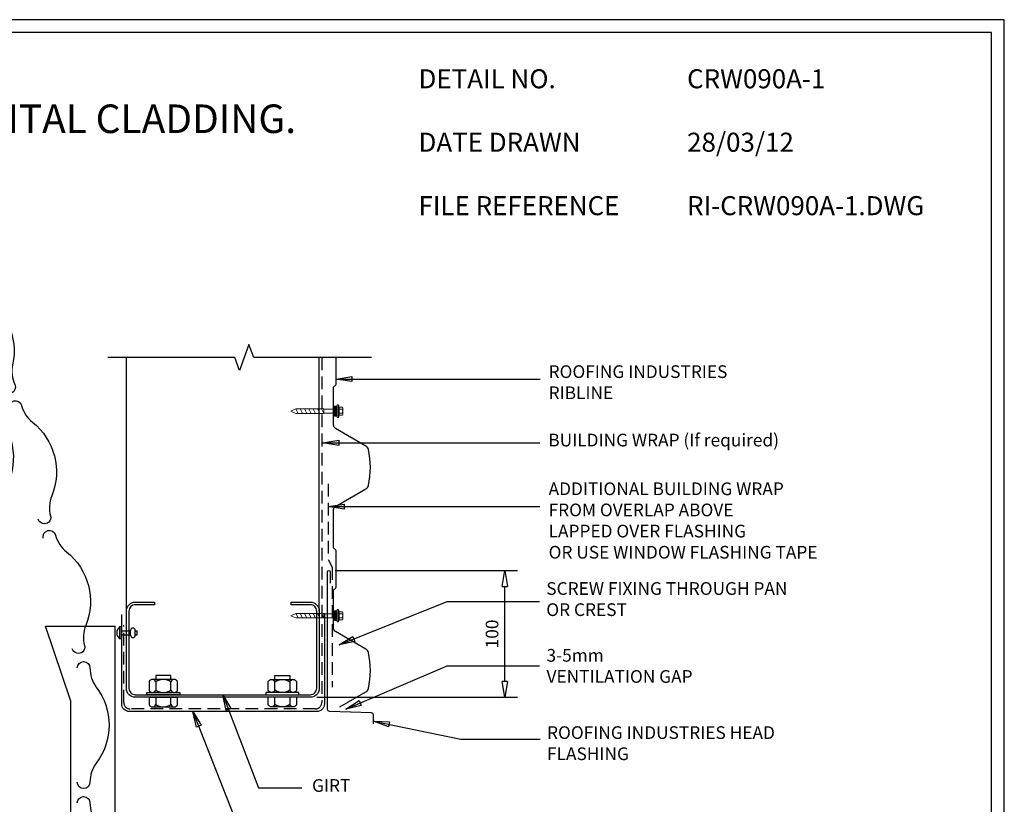
# Model space of a CAD drawing. Units: millimetres. Extents: x 0 to 1326, y -965 to 0.
# Drawn here: x 549 to 1326, y -618 to 0 of the extents above; entities that cross this region are included whole.
import ezdxf

# ---------------------------------------------------------------- set-up
doc = ezdxf.new("R2010")
doc.units = ezdxf.units.MM
doc.header["$LTSCALE"] = 5
doc.header["$MEASUREMENT"] = 0
doc.linetypes.add('DASHED', pattern=[3, 2, -1])
doc.linetypes.add('JIS_02_2.0', pattern=[3, 2, -1])
for name, color, linetype in [('28_BLDGFRMS', 6, 'Continuous'), ('Bldg paper', 1, 'DASHED'), ('Border', 7, 'Continuous'), ('BREAK', 8, 'Continuous'), ('DIM', 1, 'Continuous'), ('FLASHING', 3, 'Continuous'), ('PROFILE', 2, 'Continuous'), ('Screws', 7, 'Continuous'), ('Structural', 7, 'Continuous'), ('Text1', 2, 'Continuous'), ('Text2', 7, 'Continuous')]:
    doc.layers.add(name, color=color, linetype=linetype)
doc.styles.add('STYLUS', font='stylu.ttf')
doc.dimstyles.new('dim_5', dxfattribs={"dimscale": 5, "dimtxt": 2, "dimasz": 2.5, "dimexe": 2, "dimexo": 1, "dimgap": 1, "dimtad": 1, "dimdec": 0, "dimzin": 0, "dimdsep": 46, "dimtxsty": 'STYLUS', "dimblk": 'CLOSEDBLANK', "dimcen": 1, "dimdle": 1, "dimclrd": 6, "dimclre": 6, "dimclrt": 7, "dimadec": 0, "dimazin": 0, "dimtfac": 1, "dimtdec": 0, "dimtmove": 0, "dimatfit": 3, "dimldrblk": 'CLOSEDBLANK', "dimfxl": 0, "dimtolj": 1, "dimtzin": 0, "dimarcsym": 0})

# ---------------------------------------------------------------- blocks, each defined once
blk = doc.blocks.new('_ClosedBlank')
at = {"color": 0, "linetype": 'ByBlock', "lineweight": -2}
for p, q in [((-1, 0.167), (0, 0)), ((-1, 0.167), (-1, -0.167)), ((0, 0), (-1, -0.167))]:
    blk.add_line(p, q, dxfattribs=at)
blk = doc.blocks.new('*D8')
at = {"layer": 'Defpoints', "color": 0}
for p in [(792.94, -434.12), (931.77, -434.12), (778.33, -533.96)]:
    blk.add_point(p, dxfattribs=at)
at = {"layer": 'DIM', "color": 6, "lineweight": -2}
for p, q in [((797.94, -434.12), (941.77, -434.12)), ((931.77, -521.46), (931.77, -446.62)), ((783.33, -533.96), (941.77, -533.96))]:
    blk.add_line(p, q, dxfattribs=at)
at = {"layer": 'DIM', "color": 6, "lineweight": -2, "xscale": 12.5, "yscale": 12.5, "zscale": 12.5}
for p, rotation in [((931.77, -434.12), 90), ((931.77, -533.96), 270)]:
    blk.add_blockref('_ClosedBlank', p, dxfattribs=dict(at, rotation=rotation))
at = {"layer": 'DIM', "color": 7, "insert": (921.59, -484.04), "char_height": 10, "attachment_point": 5, "rotation": 90, "style": 'STYLUS'}
blk.add_mtext('\\A1;100', dxfattribs=at)
blk = doc.blocks.new('LINK')
at = {"layer": '28_BLDGFRMS'}
blk.add_lwpolyline([(0, 0, -1), (0, 10, 0.162278), (15, 15, -0.333333), (75, 15, 0.162278), (90, 10, -1), (90, 0)], format="xyb", dxfattribs=at)
blk = doc.blocks.new('ROLLER DOOR')
at = {"layer": '28_BLDGFRMS', "color": 8}
blk.add_line((209.52, -153.62), (264.52, -153.62), dxfattribs=at)
at = {"layer": '28_BLDGFRMS'}
for points in [[(229.52, -494.22), (229.52, -212.62), (209.52, -153.62)], [(264.52, -494.22), (264.52, -153.62)]]:
    blk.add_lwpolyline(points, dxfattribs=at)
blk.add_circle((0, 0), 12.8, dxfattribs=at)
for p, rotation in [((-133.69, 124.29), 32.52853054456868), ((-45.2, 176.31), 359.528530544609), ((57.33, 171.74), 326.5285305445524), ((-179.57, 32.48), 65.52853054461767), ((138.88, 114.53), 294.5285305446037), ((153.86, 26.74), 276.6565295784423), ((-168.04, -69.51), 98.52853054458716), ((180.99, 17.87), 284.7114524145055), ((162.05, -75.57), 230.5285305446336), ((207.82, -84.3), 284.7114524145055), ((-102.82, -148.77), 131.5285305446233), ((-4.96, -179.72), 164.5285305446327), ((93.97, -152.38), 197.528530544554), ((234.64, -186.47), 270), ((234.64, -292.83), 270), ((234.64, -399.18), 270)]:
    blk.add_blockref('LINK', p, dxfattribs=dict(at, rotation=rotation))
blk = doc.blocks.new('C-150-2.0')
at = {"layer": 'Structural'}
blk.add_lwpolyline([(68.5, 180.5), (70.5, 180.5), (70.5, 195.5, 0.414214), (63.5, 202.5), (2.5, 202.5, 0.414214), (-4.5, 195.5), (-4.5, 57.5, 0.414214), (2.5, 50.5), (63.5, 50.5, 0.414214), (70.5, 57.5), (70.5, 72.5), (68.5, 72.5), (68.5, 57.5, -0.414214), (63.5, 52.5), (2.5, 52.5, -0.414214), (-2.5, 57.5), (-2.5, 195.5, -0.414214), (2.5, 200.5), (63.5, 200.5, -0.414214), (68.5, 195.5), (68.5, 180.5)], format="xyb", dxfattribs=at)
blk = doc.blocks.new('NUT')
at = {"color": 7}
for p, q in [((-1.006, 0.719), (-1.006, -0.719)), ((-0.3, 0.938), (-0.856, 0.938)), ((-0.15, 0.787), (-0.15, 1.088)), ((-0.15, 1.088), (0, 1.088)), ((-0.15, -0.787), (-0.15, 0.787)), ((0, 1.088), (0, -1.088)), ((-1.006, 0.5), (-1.256, 0.5)), ((-1.256, 0.5), (-1.256, -0.5)), ((-0.3, 0.5), (-0.856, 0.5)), ((-1.256, -0.5), (-1.006, -0.5)), ((-0.856, -0.5), (-0.3, -0.5)), ((-0.856, -0.938), (-0.3, -0.938)), ((-0.15, -1.088), (-0.15, -0.787)), ((0, -1.088), (-0.15, -1.088))]:
    blk.add_line(p, q, dxfattribs=at)
for centre, radius, start, end in [((-0.771, 0.719), 0.235, 111.12202, 248.87798), ((-0.385, 0.719), 0.235, 291.12202, 68.87798), ((-0.098, 0), 0.908, 146.60151, 213.39849), ((-1.058, 0), 0.908, 326.60151, 33.39849), ((-0.771, -0.719), 0.235, 111.12202, 248.87798), ((-0.385, -0.719), 0.235, 291.12202, 68.87798)]:
    blk.add_arc(centre, radius, start, end, dxfattribs=at)
blk = doc.blocks.new('HEAD')
at = {"color": 7}
for p, q in [((-0.625, 0.719), (-0.625, -0.719)), ((0, 0.938), (-0.475, 0.938)), ((0, 0.938), (0, -0.938)), ((0, 0.5), (-0.475, 0.5)), ((-0.475, -0.5), (0, -0.5)), ((-0.475, -0.938), (0, -0.938))]:
    blk.add_line(p, q, dxfattribs=at)
for centre, radius, start, end in [((-0.39, 0.719), 0.235, 111.12202, 248.87798), ((0.283, 0), 0.908, 146.60151, 213.39849), ((-0.39, -0.719), 0.235, 111.12202, 248.87798)]:
    blk.add_arc(centre, radius, start, end, dxfattribs=at)
blk = doc.blocks.new('SCREW')
at = {"layer": 'Screws', "linetype": 'Continuous', "lineweight": 13}
for p, q in [((-161856.09, 99440.82), (-161856.09, 99443.42)), ((-161850.54, 99443.64), (-161855.3, 99443.64)), ((-161854.51, 99440.82), (-161854.51, 99443.42)), ((-161851.33, 99440.82), (-161851.33, 99443.42)), ((-161849.74, 99440.82), (-161849.74, 99443.42)), ((-161857.86, 99440.47), (-161856.09, 99440.82)), ((-161857.86, 99439.41), (-161857.86, 99440.47)), ((-161857.86, 99440.47), (-161847.98, 99440.47)), ((-161857.86, 99439.41), (-161847.98, 99439.41)), ((-161856.8, 99439.41), (-161856.8, 99437.29)), ((-161856.8, 99437.29), (-161849.04, 99437.29)), ((-161856.09, 99440.82), (-161849.74, 99440.82)), ((-161854.51, 99437.29), (-161854.51, 99428.82)), ((-161851.33, 99437.29), (-161851.33, 99428.82)), ((-161849.74, 99440.82), (-161847.98, 99440.47)), ((-161849.04, 99439.41), (-161849.04, 99437.29)), ((-161847.98, 99439.41), (-161847.98, 99440.47)), ((-161854.72, 99428.82), (-161854.72, 99406.76)), ((-161854.72, 99428.82), (-161851.12, 99428.82)), ((-161851.12, 99428.82), (-161851.12, 99406.76)), ((-161852.92, 99402.88), (-161854.72, 99406.76)), ((-161852.92, 99402.88), (-161851.12, 99406.76))]:
    blk.add_line(p, q, dxfattribs=at)
at = {"layer": 'Screws', "color": 8, "linetype": 'Continuous', "lineweight": 13}
for p, q in [((-161851.12, 99426.87), (-161854.72, 99428.78)), ((-161851.12, 99423.73), (-161854.72, 99425.63)), ((-161851.12, 99420.32), (-161854.72, 99422.22)), ((-161851.12, 99416.92), (-161854.72, 99418.82)), ((-161851.12, 99413.51), (-161854.72, 99415.41)), ((-161851.12, 99410.11), (-161854.72, 99412.01)), ((-161851.12, 99406.7), (-161854.72, 99408.61))]:
    blk.add_line(p, q, dxfattribs=at)
at = {"layer": 'Screws', "linetype": 'Continuous', "lineweight": 13}
for centre, radius, start, end in [((-161855.3, 99442.14), 1.5, 58.10921, 121.89079), ((-161852.92, 99437.97), 5.67, 73.7398, 106.2602), ((-161850.54, 99442.14), 1.5, 58.10921, 121.89079)]:
    blk.add_arc(centre, radius, start, end, dxfattribs=at)
blk.add_solid([(-161856.8, 99437.29), (-161856.8, 99439.41), (-161849.04, 99437.29), (-161849.04, 99439.41)], dxfattribs=at)
blk = doc.blocks.new('RIVET')
at = {"layer": 'Screws'}
for p, q in [((-12.69, 1.5), (-12.69, -1.5)), ((-11.19, 1.5), (-12.69, 1.5)), ((-11.19, 1.87), (-11.19, -1.88)), ((-7.44, 1.87), (-7.44, -1.88)), ((0, 1.5), (-7.44, 1.5)), ((0, -4.68), (0, 4.68)), ((0, 4.68), (1.27, 4.68)), ((1.27, -4.68), (1.27, 4.68)), ((-11.19, -1.5), (-12.69, -1.5)), ((0, -1.5), (-7.44, -1.5)), ((0, -4.68), (1.27, -4.68))]:
    blk.add_line(p, q, dxfattribs=at)
for centre, radius, start, end in [((-9.31, 1.87), 1.88, 0, 180), ((-2.7, 0), 6.13, 310.31263, 49.68737), ((-9.31, -1.88), 1.88, 180, 0)]:
    blk.add_arc(centre, radius, start, end, dxfattribs=at)

msp = doc.modelspace()

# ---------------------------------------------------------------- linework, layer by layer
at = {"layer": 'Bldg paper', "linetype": 'JIS_02_2.0'}
for p, q in [((787.31, -266.19), (787.31, -538.12)), ((631.18, -538.12), (631.18, -477.08)), ((631.18, -534.52), (631.18, -534.52)), ((782.31, -543.12), (636.18, -543.12))]:
    msp.add_line(p, q, dxfattribs=at)
msp.add_lwpolyline([(792.39, -365.72), (792.39, -425.48), (795.63, -431.31), (795.63, -525.86)], dxfattribs=at)
for centre, start, end in [((636.18, -538.12), 180, 270), ((782.31, -538.12), 270, 0)]:
    msp.add_arc(centre, 5, start, end, dxfattribs=at)
at = {"layer": 'Border'}
msp.add_lwpolyline([(10, -955), (1315.5, -955), (1315.5, -10), (10, -10)], close=True, dxfattribs=at)
at = {"layer": 'BREAK', "linetype": 'Continuous'}
msp.add_lwpolyline([(826.46, -266.19), (733.7, -266.19), (729.95, -255.88), (722.45, -276.49), (718.7, -266.19), (618.75, -266.19)], dxfattribs=at)
at = {"layer": 'Defpoints'}
msp.add_lwpolyline([(0, -965), (1325.5, -965), (1325.5, 0), (0, 0)], close=True, dxfattribs=at)
at = {"layer": 'FLASHING', "linetype": 'Continuous'}
msp.add_lwpolyline([(828.02, -554.86), (828.02, -547.79, 0.404026), (826.55, -546.27), (793.41, -545.11, -0.404026), (791.94, -543.59), (791.94, -435.12, -1), (793.94, -435.12), (793.94, -443.97)], format="xyb", dxfattribs=at)
at = {"layer": 'FLASHING'}
msp.add_lwpolyline([(789.43, -467.66), (789.43, -539.16, -0.414214), (783.43, -545.16), (635.58, -545.16, -0.414214), (629.58, -539.16), (629.58, -468.82)], format="xyb", dxfattribs=at)
at = {"layer": 'PROFILE', "linetype": 'Continuous'}
msp.add_lwpolyline([(801.5, -541.59), (822.18, -529.61, 0.209144), (824.08, -527.03, 0.111716), (824.08, -498.65, 0.209144), (822.18, -496.07), (798.16, -482.21, -0.267949), (796.66, -479.61), (796.66, -449.57, -0.267949), (797.16, -448.71), (798.16, -448.13, 0.267949), (798.66, -447.26), (798.66, -447.26), (798.66, -418.42, 0.267949), (798.16, -417.55), (797.16, -416.98, -0.267949), (796.66, -416.11), (796.66, -386.07, -0.267949), (798.16, -383.48), (822.18, -369.61, 0.209144), (824.08, -367.03, 0.111716), (824.08, -338.65, 0.209144), (822.18, -336.07), (798.16, -322.21, -0.267949), (796.66, -319.61), (796.66, -289.57, -0.267949), (797.16, -288.71), (798.16, -288.13, 0.267949), (798.66, -287.26), (798.66, -287.26), (798.66, -266.19)], format="xyb", dxfattribs=at)
at = {"layer": 'Structural'}
for p, q in [((633.33, -465.96), (633.33, -266.19)), ((785.33, -465.96), (785.33, -266.19))]:
    msp.add_line(p, q, dxfattribs=at)

# ---------------------------------------------------------------- block references
at = {"layer": '28_BLDGFRMS'}
msp.add_blockref('ROLLER DOOR', (359.94, -324.37), dxfattribs=at)
at = {"layer": 'Screws', "xscale": -1, "rotation": 270}
for p in [(-98639.82, 161544.38), (-98639.82, 161383.27)]:
    msp.add_blockref('SCREW', p, dxfattribs=at)
at = {"layer": 'Screws', "rotation": 180}
msp.add_blockref('RIVET', (629.13, -483.2), dxfattribs=at)
at = {"layer": 'Screws', "yscale": 12, "zscale": 12}
for name, p, xscale, rotation in [('NUT', (662.4, -531.96), 12, 270), ('NUT', (756.26, -531.96), -12, 90), ('HEAD', (662.4, -533.96), 12, 90), ('HEAD', (756.26, -533.96), -12, 270)]:
    msp.add_blockref(name, p, dxfattribs=dict(at, xscale=xscale, rotation=rotation))
at = {"layer": 'Structural', "xscale": -1, "rotation": 270}
msp.add_blockref('C-150-2.0', (582.83, -529.46), dxfattribs=at)

# ---------------------------------------------------------------- texts
at = {"layer": 'DIM', "color": 7, "insert": (964.55, -510.51), "char_height": 10, "attachment_point": 4, "style": 'STYLUS'}
msp.add_mtext('3-5mm\\PVENTILATION GAP', dxfattribs=at)
at = {"layer": 'Text1', "attachment_point": 1, "style": 'STYLUS'}
for s, insert, char_height, width in [('COMMERCIAL RIBLINE\\PROLLER DOOR HEAD FOR HORIZONTAL CLADDING.', (45.1, -29.3), 22.5, 852.9366), ('DETAIL NO.', (863.64, -39.05), 15, 128.045), ('CRW090A-1', (1075.39, -39.05), 15, 50.8596), ('DATE DRAWN', (863.64, -89.05), 15, 143.9362), ('28/03/12', (1075.39, -89.05), 15, 12.2669), ('FILE REFERENCE', (863.64, -139.05), 15, 177.9885), ('RI-CRW090A-1.DWG', (1075.39, -139.05), 15, 175.7154)]:
    msp.add_mtext(s, dxfattribs=dict(at, insert=insert, char_height=char_height, width=width))
at = {"layer": 'Text2', "char_height": 10, "attachment_point": 4, "style": 'STYLUS'}
for s, insert, width in [('ROOFING INDUSTRIES \\PRIBLINE', (966.19, -286.96), 176.3082), ('SCREW FIXING THROUGH PAN OR CREST', (964.36, -457.85), 200.0384), ('ROOFING INDUSTRIES HEAD FLASHING ', (964.96, -571.39), 182.8518), ('GIRT', (779.65, -604.73), 166.4853)]:
    msp.add_mtext(s, dxfattribs=dict(at, insert=insert, width=width))
for s, insert in [('BUILDING WRAP (If required)', (965.97, -332.55)), ('ADDITIONAL BUILDING WRAP\\PFROM OVERLAP ABOVE\\PLAPPED OVER FLASHING\\POR USE WINDOW FLASHING TAPE', (966.19, -395.93))]:
    msp.add_mtext(s, dxfattribs=dict(at, insert=insert))

# ---------------------------------------------------------------- dimensions: what is measured, and where the dimension line sits
at = {"layer": 'DIM'}
dim = msp.add_linear_dim(base=(931.77, -434.12), p1=(778.33, -533.96), p2=(792.94, -434.12), angle=90, dimstyle='dim_5', dxfattribs=at)
dim.commit()
dim.dimension.update_dxf_attribs({"geometry": '*D8', "text_midpoint": (921.59, -484.04)})

# ---------------------------------------------------------------- leaders
for points in [[(798.66, -283.15), (959.46, -283.15)], [(788.16, -333.43), (959.29, -333.43)], [(792.39, -383.72), (959.29, -383.72)], [(800.98, -492.61), (886.16, -458.43), (959.01, -458.43)], [(806.21, -543.31), (886.16, -509.13), (959.01, -509.13)], [(709.33, -531.96), (737.35, -605.31), (771.54, -605.31)], [(685.8, -545.16), (730.48, -658.69), (772.01, -658.69)], [(828.02, -552.74), (897.11, -566.83), (959.56, -566.83)]]:
    msp.add_leader(points, dimstyle='dim_5', override={"dimldrblk": 'ClosedBlank'}, dxfattribs=at)

doc.saveas('drawing.dxf')
